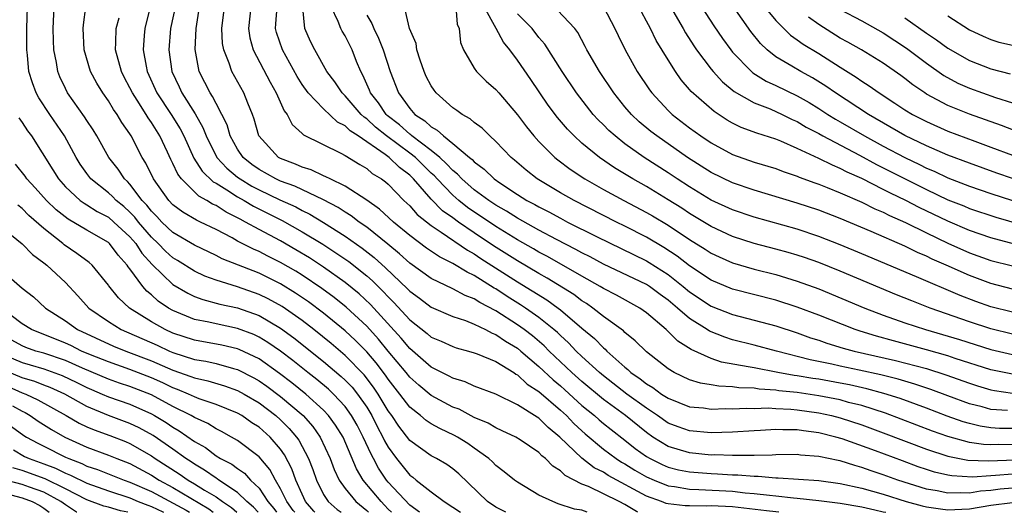
# Model space of a CAD drawing. Units: inches. Extents: x 2508000 to 2511000, y 1512000 to 1515000.
# Drawn here: x 2508909 to 2509000, y 1512000 to 1512046 of the extents above; entities that cross this region are included whole.
import ezdxf

# ---------------------------------------------------------------- set-up
doc = ezdxf.new("R2010")
doc.units = ezdxf.units.IN
doc.header["$MEASUREMENT"] = 0
doc.layers.add('LD25081512_2ft', color=52, linetype='Continuous')

msp = doc.modelspace()

# ---------------------------------------------------------------- linework, layer by layer
at = {"layer": 'LD25081512_2ft'}
for points, elevation in [([(2508953.923, 1512000), (2508953, 1512000.479), (2508952.236, 1512001), (2508949.566, 1512003.566), (2508949, 1512004.042), (2508948.448, 1512004.448), (2508947.473, 1512005), (2508947, 1512005.245), (2508945, 1512006.692), (2508944, 1512008), (2508943.321, 1512009), (2508943, 1512009.439), (2508942.081, 1512011), (2508941.647, 1512011.647), (2508940.778, 1512012.778), (2508939, 1512014.594), (2508937.697, 1512015.697), (2508936.083, 1512017), (2508935, 1512017.832), (2508933.134, 1512019.134), (2508931.847, 1512019.847), (2508931, 1512020.263), (2508929, 1512020.965), (2508927, 1512021.583), (2508925.967, 1512021.967), (2508925, 1512022.415), (2508923.415, 1512023.415), (2508923, 1512023.661), (2508922.298, 1512024.298), (2508921.634, 1512025), (2508921, 1512025.603), (2508919.812, 1512027), (2508919.46, 1512027.46), (2508919, 1512027.926), (2508918.43, 1512028.43), (2508917.726, 1512029), (2508917.379, 1512029.379), (2508917, 1512029.711), (2508915.377, 1512031), (2508915, 1512031.498), (2508914.38, 1512032.38), (2508914.002, 1512033), (2508912.908, 1512035), (2508911.549, 1512037), (2508910.542, 1512038.542), (2508910.3, 1512039), (2508909.933, 1512039.933), (2508909.605, 1512041), (2508909.471, 1512042.529), (2508909.408, 1512043), (2508909.429, 1512045), (2508909.495, 1512047)], 7910), ([(2508961.475, 1512000), (2508961, 1512000.193), (2508960.296, 1512000.296), (2508958.801, 1512000.801), (2508958.291, 1512001), (2508957, 1512001.604), (2508955, 1512002.806), (2508954.736, 1512003), (2508953.777, 1512003.777), (2508953, 1512004.353), (2508952.682, 1512004.682), (2508952.343, 1512005), (2508951, 1512005.965), (2508950.389, 1512006.389), (2508949.427, 1512007), (2508949.155, 1512007.155), (2508947.782, 1512007.782), (2508947, 1512008.232), (2508946.534, 1512008.534), (2508945.988, 1512009), (2508945, 1512009.783), (2508944.093, 1512011), (2508943, 1512012.39), (2508942.756, 1512012.756), (2508941.891, 1512013.891), (2508941, 1512014.935), (2508939.971, 1512015.971), (2508939, 1512016.875), (2508937, 1512018.511), (2508935.58, 1512019.58), (2508934.391, 1512020.391), (2508933, 1512021.242), (2508931, 1512022.236), (2508927.581, 1512023.581), (2508927, 1512023.884), (2508925, 1512024.842), (2508923, 1512026.027), (2508921.976, 1512027), (2508921.51, 1512027.51), (2508921, 1512028.008), (2508920.57, 1512028.57), (2508920.146, 1512029), (2508919, 1512030.505), (2508918.764, 1512030.764), (2508918.493, 1512031), (2508917.909, 1512031.909), (2508917.038, 1512033), (2508915.933, 1512035), (2508915.577, 1512035.577), (2508915, 1512036.428), (2508914.784, 1512036.784), (2508913.205, 1512039), (2508913, 1512039.403), (2508912.503, 1512040.503), (2508912.305, 1512041), (2508912.178, 1512041.822), (2508911.933, 1512043), (2508911.888, 1512043.888), (2508911.873, 1512045), (2508911.955, 1512047)], 7908), ([(2508966.2, 1512000), (2508966.07, 1512000.07), (2508965, 1512000.721), (2508964.466, 1512001), (2508961.607, 1512002.393), (2508961, 1512002.622), (2508959.429, 1512003.429), (2508959, 1512003.86), (2508958.283, 1512004.283), (2508957.604, 1512005), (2508957.263, 1512005.263), (2508957, 1512005.558), (2508955.256, 1512006.744), (2508954.848, 1512007), (2508953.593, 1512007.593), (2508953, 1512007.851), (2508952.285, 1512008.285), (2508951, 1512008.822), (2508949.579, 1512009.579), (2508949, 1512009.795), (2508947, 1512010.879), (2508945.835, 1512011.835), (2508945, 1512012.571), (2508944.661, 1512013), (2508943, 1512014.994), (2508942.101, 1512016.101), (2508941, 1512017.307), (2508939.082, 1512019.082), (2508937.973, 1512019.973), (2508936.829, 1512020.829), (2508935, 1512022.05), (2508934.413, 1512022.413), (2508933, 1512023.236), (2508931.821, 1512023.821), (2508931, 1512024.258), (2508930.471, 1512024.471), (2508929, 1512025.227), (2508928.487, 1512025.513), (2508927, 1512026.289), (2508925.558, 1512027), (2508925.172, 1512027.172), (2508923.911, 1512027.911), (2508923, 1512028.592), (2508922.605, 1512029), (2508921.176, 1512031), (2508920.48, 1512032.48), (2508920.153, 1512033), (2508919.121, 1512035), (2508919, 1512035.192), (2508918.245, 1512036.245), (2508917.816, 1512037), (2508917.471, 1512037.471), (2508917, 1512038.268), (2508916.478, 1512039), (2508915.913, 1512039.913), (2508915.34, 1512041), (2508914.748, 1512043), (2508914.652, 1512045), (2508914.672, 1512045.328), (2508914.891, 1512047)], 7906), ([(2508920.886, 1512047), (2508920.371, 1512045), (2508920.336, 1512044.336), (2508920.229, 1512043), (2508920.498, 1512041.502), (2508920.61, 1512041), (2508921.515, 1512039), (2508922.84, 1512037), (2508923.666, 1512035.666), (2508924, 1512035), (2508924.947, 1512032.947), (2508925.723, 1512031.723), (2508926.742, 1512030.742), (2508927, 1512030.605), (2508928.014, 1512029.986), (2508929, 1512029.336), (2508929.61, 1512029), (2508930.477, 1512028.477), (2508933.14, 1512027.14), (2508935, 1512026.101), (2508936.927, 1512024.927), (2508938.146, 1512024.146), (2508939.325, 1512023.325), (2508941, 1512021.987), (2508941.527, 1512021.527), (2508942.536, 1512020.536), (2508943, 1512020.031), (2508943.525, 1512019.525), (2508945, 1512017.906), (2508946.624, 1512016.624), (2508947, 1512016.294), (2508947.908, 1512015.908), (2508949, 1512015.407), (2508949.301, 1512015.301), (2508950.455, 1512015), (2508951, 1512014.839), (2508951.252, 1512014.748), (2508953, 1512014.02), (2508954.657, 1512013), (2508954.859, 1512012.858), (2508955, 1512012.792), (2508955.924, 1512011.924), (2508957, 1512011.234), (2508959, 1512009.515), (2508959.561, 1512009), (2508960.258, 1512008.258), (2508961, 1512007.565), (2508961.297, 1512007.297), (2508963, 1512005.888), (2508964.181, 1512005), (2508964.676, 1512004.676), (2508965, 1512004.497), (2508965.921, 1512003.921), (2508967, 1512003.312), (2508967.696, 1512003), (2508969, 1512002.47), (2508969.593, 1512002.407), (2508971, 1512002.148), (2508971.862, 1512002.138), (2508975, 1512001.956), (2508976.179, 1512001.821), (2508977, 1512001.76), (2508978.419, 1512001.581), (2508979, 1512001.54), (2508980.655, 1512001.345), (2508981, 1512001.326), (2508983, 1512001.108), (2508985, 1512000.855), (2508987, 1512000.511), (2508988.222, 1512000.222), (2508989, 1512000.06), (2508989.221, 1512000)], 7902), ([(2508923.26, 1512047.26), (2508922.773, 1512045), (2508922.611, 1512043), (2508922.881, 1512041), (2508923.566, 1512039.566), (2508923.815, 1512039), (2508925.057, 1512037.057), (2508925.788, 1512035.788), (2508926.087, 1512035), (2508927.078, 1512033), (2508927.995, 1512031.995), (2508929, 1512031.171), (2508929.229, 1512031), (2508930.335, 1512030.335), (2508931, 1512029.985), (2508932.923, 1512029.077), (2508934.402, 1512028.402), (2508935, 1512028.08), (2508935.729, 1512027.729), (2508937, 1512026.968), (2508939, 1512025.693), (2508940.577, 1512024.577), (2508941.697, 1512023.698), (2508942.748, 1512022.748), (2508944.796, 1512020.796), (2508945, 1512020.573), (2508945.912, 1512019.911), (2508947, 1512019.086), (2508949, 1512018.213), (2508950.173, 1512017.827), (2508951, 1512017.495), (2508952.027, 1512017), (2508952.66, 1512016.66), (2508953, 1512016.539), (2508953.908, 1512015.908), (2508955, 1512015.268), (2508955.33, 1512015), (2508957, 1512013.563), (2508958.315, 1512012.315), (2508959, 1512011.756), (2508959.403, 1512011.403), (2508961, 1512009.948), (2508962.152, 1512009), (2508962.597, 1512008.597), (2508963, 1512008.261), (2508963.7, 1512007.7), (2508965, 1512006.702), (2508965.946, 1512005.946), (2508967, 1512005.193), (2508967.327, 1512005), (2508968.445, 1512004.445), (2508969, 1512004.208), (2508969.963, 1512003.962), (2508971, 1512003.751), (2508973, 1512003.604), (2508973.588, 1512003.588), (2508975, 1512003.5), (2508975.499, 1512003.499), (2508977, 1512003.363), (2508977.37, 1512003.37), (2508979, 1512003.222), (2508979.223, 1512003.223), (2508983, 1512002.951), (2508985, 1512002.692), (2508987, 1512002.248), (2508989, 1512001.675), (2508991.113, 1512001), (2508992.61, 1512000.611), (2508993, 1512000.516), (2508994.32, 1512000.321), (2508995, 1512000.239), (2508996.29, 1512000.29), (2508997, 1512000.338), (2508999, 1512000.667), (2509001, 1512000.925)], 7900), ([(2509001, 1512002.244), (2508999.855, 1512002.145), (2508999, 1512002.034), (2508998.034, 1512001.966), (2508997, 1512001.786), (2508996.173, 1512001.827), (2508995, 1512001.772), (2508994.013, 1512001.987), (2508993, 1512002.165), (2508990.365, 1512003), (2508989, 1512003.495), (2508987.866, 1512003.866), (2508987, 1512004.182), (2508986.346, 1512004.346), (2508985, 1512004.779), (2508984.807, 1512004.807), (2508983, 1512005.191), (2508981.321, 1512005.321), (2508981, 1512005.371), (2508979, 1512005.358), (2508978.67, 1512005.33), (2508977, 1512005.293), (2508976.728, 1512005.273), (2508975, 1512005.279), (2508973.338, 1512005.338), (2508973, 1512005.331), (2508971, 1512005.524), (2508969, 1512006.134), (2508967.592, 1512007), (2508967, 1512007.41), (2508965.052, 1512009), (2508963, 1512010.5), (2508961, 1512012.168), (2508960.059, 1512013), (2508957.951, 1512015), (2508957.481, 1512015.481), (2508956.402, 1512016.402), (2508955.629, 1512017), (2508955, 1512017.45), (2508953, 1512018.727), (2508951.506, 1512019.506), (2508951, 1512019.843), (2508950.156, 1512020.156), (2508949, 1512020.796), (2508947, 1512021.759), (2508945, 1512023.18), (2508944.053, 1512024.053), (2508942.95, 1512024.95), (2508941, 1512026.515), (2508940.302, 1512027), (2508939.57, 1512027.57), (2508939, 1512027.905), (2508938.346, 1512028.346), (2508937, 1512029.066), (2508934.321, 1512030.321), (2508933, 1512030.79), (2508932.546, 1512031), (2508931, 1512031.874), (2508930.343, 1512032.343), (2508929.519, 1512033), (2508929, 1512033.787), (2508928.329, 1512035), (2508928.032, 1512036.032), (2508927.553, 1512037), (2508927, 1512038.015), (2508926.681, 1512038.681), (2508926.446, 1512039), (2508925.97, 1512039.97), (2508925.428, 1512041), (2508925.057, 1512043.057), (2508925.144, 1512045), (2508925.456, 1512047)], 7898), ([(2509001, 1512003.558), (2508999.421, 1512003.422), (2508999, 1512003.407), (2508997.284, 1512003.285), (2508995.38, 1512003.38), (2508995, 1512003.453), (2508993.745, 1512003.745), (2508993, 1512003.985), (2508992.245, 1512004.245), (2508990.783, 1512004.783), (2508988.273, 1512005.727), (2508985.164, 1512006.836), (2508984.599, 1512007), (2508983, 1512007.406), (2508981.577, 1512007.577), (2508981, 1512007.676), (2508979.668, 1512007.668), (2508979, 1512007.702), (2508977.597, 1512007.597), (2508977, 1512007.578), (2508975, 1512007.44), (2508973, 1512007.393), (2508971, 1512007.573), (2508969.943, 1512007.943), (2508969, 1512008.306), (2508968.009, 1512009), (2508967, 1512009.678), (2508965.175, 1512011), (2508963, 1512012.702), (2508962.643, 1512013), (2508961, 1512014.499), (2508960.467, 1512015), (2508959.75, 1512015.75), (2508959, 1512016.431), (2508958.719, 1512016.719), (2508958.393, 1512017), (2508957, 1512018.122), (2508955.752, 1512019), (2508955.3, 1512019.3), (2508954.063, 1512020.063), (2508953, 1512020.771), (2508952.849, 1512020.849), (2508951, 1512022.01), (2508950.32, 1512022.32), (2508949, 1512023.154), (2508947.763, 1512023.763), (2508946.572, 1512024.573), (2508945, 1512025.74), (2508943.484, 1512027), (2508942.191, 1512028.191), (2508941, 1512029.017), (2508939, 1512030.334), (2508937.599, 1512031), (2508937.213, 1512031.213), (2508937, 1512031.294), (2508935.845, 1512031.845), (2508935, 1512032.096), (2508934.385, 1512032.386), (2508933, 1512032.894), (2508932.812, 1512033), (2508930.99, 1512035), (2508930.556, 1512036.556), (2508930.395, 1512037), (2508929.946, 1512038.054), (2508929.582, 1512039), (2508928.456, 1512041), (2508928.214, 1512041.787), (2508927.721, 1512043), (2508927.614, 1512043.614), (2508927.552, 1512045), (2508927.773, 1512047)], 7896), ([(2508930.228, 1512047), (2508930.006, 1512045), (2508930.142, 1512044.142), (2508930.465, 1512043), (2508932.018, 1512040.018), (2508932.603, 1512039), (2508933.332, 1512037.332), (2508933.608, 1512037), (2508934.075, 1512036.075), (2508935, 1512035.239), (2508935.113, 1512035.113), (2508938.588, 1512033.412), (2508939, 1512033.184), (2508940.352, 1512032.352), (2508941, 1512031.977), (2508941.522, 1512031.522), (2508942.391, 1512031), (2508942.743, 1512030.743), (2508943, 1512030.516), (2508944.454, 1512029), (2508945, 1512028.491), (2508945.7, 1512027.7), (2508947, 1512026.678), (2508947.931, 1512026.069), (2508950.378, 1512024.378), (2508951, 1512024.043), (2508951.618, 1512023.618), (2508955, 1512021.447), (2508957.751, 1512019.75), (2508958.799, 1512019), (2508959, 1512018.842), (2508961, 1512017.122), (2508962.158, 1512016.158), (2508963, 1512015.286), (2508963.164, 1512015.164), (2508963.317, 1512015), (2508965, 1512013.488), (2508965.277, 1512013.278), (2508965.552, 1512013), (2508966.419, 1512012.419), (2508967, 1512011.945), (2508967.601, 1512011.601), (2508968.396, 1512011), (2508969, 1512010.61), (2508971, 1512009.823), (2508972.297, 1512009.703), (2508973, 1512009.604), (2508974.348, 1512009.652), (2508975, 1512009.626), (2508976.304, 1512009.696), (2508977, 1512009.669), (2508978.295, 1512009.705), (2508979, 1512009.658), (2508980.399, 1512009.6), (2508981, 1512009.54), (2508983, 1512009.264), (2508984.185, 1512009), (2508985, 1512008.783), (2508987, 1512008.124), (2508989, 1512007.393), (2508993, 1512005.88), (2508995, 1512005.226), (2508996.862, 1512004.862), (2508998.775, 1512004.775), (2509002.944, 1512004.945)], 7894), ([(2509001, 1512006.28), (2508999.699, 1512006.301), (2508999, 1512006.275), (2508998.306, 1512006.306), (2508997, 1512006.502), (2508995, 1512007.039), (2508993.56, 1512007.56), (2508989.211, 1512009.211), (2508987, 1512009.922), (2508985.773, 1512010.226), (2508985, 1512010.447), (2508983, 1512010.844), (2508981, 1512011.135), (2508979.303, 1512011.303), (2508979, 1512011.358), (2508977.459, 1512011.459), (2508977, 1512011.535), (2508975.589, 1512011.589), (2508975, 1512011.68), (2508973.73, 1512011.73), (2508973, 1512011.869), (2508972.016, 1512012.016), (2508971, 1512012.334), (2508969.563, 1512013), (2508969, 1512013.336), (2508967, 1512014.913), (2508965.96, 1512015.96), (2508965, 1512016.731), (2508964.871, 1512016.871), (2508963, 1512018.214), (2508962.015, 1512019), (2508961.416, 1512019.416), (2508961, 1512019.667), (2508960.246, 1512020.246), (2508957.779, 1512021.779), (2508957, 1512022.206), (2508955, 1512023.389), (2508952.791, 1512024.791), (2508951, 1512025.988), (2508949.52, 1512027), (2508949, 1512027.384), (2508948.049, 1512028.049), (2508947, 1512029.122), (2508945.36, 1512031), (2508945, 1512031.355), (2508944.058, 1512032.058), (2508943.102, 1512033), (2508942.717, 1512033.282), (2508940.196, 1512035), (2508939.472, 1512035.472), (2508939, 1512035.946), (2508938.294, 1512036.294), (2508937, 1512037.516), (2508935.571, 1512039), (2508935, 1512039.802), (2508934.53, 1512040.531), (2508933.175, 1512043), (2508932.618, 1512044.618), (2508932.518, 1512045), (2508932.569, 1512045.431), (2508932.686, 1512047)], 7892), ([(2509001, 1512007.785), (2508999.806, 1512007.806), (2508999, 1512007.865), (2508998.014, 1512008.014), (2508997, 1512008.248), (2508996.415, 1512008.415), (2508994.93, 1512008.93), (2508993, 1512009.674), (2508990.573, 1512010.573), (2508989.059, 1512011.059), (2508987.484, 1512011.485), (2508985.852, 1512011.852), (2508985, 1512012.014), (2508983, 1512012.37), (2508982.448, 1512012.448), (2508981, 1512012.701), (2508980.728, 1512012.728), (2508979.214, 1512013), (2508977, 1512013.425), (2508976.455, 1512013.545), (2508973.973, 1512013.973), (2508973, 1512014.3), (2508971.148, 1512015.148), (2508969.923, 1512015.923), (2508968.841, 1512017), (2508967, 1512018.568), (2508966.389, 1512019), (2508964.197, 1512020.198), (2508963, 1512020.811), (2508962.704, 1512021), (2508961, 1512021.954), (2508957.791, 1512023.791), (2508957, 1512024.2), (2508956.5, 1512024.5), (2508955, 1512025.339), (2508953, 1512026.571), (2508950.364, 1512028.364), (2508949.564, 1512029), (2508949, 1512029.484), (2508947.545, 1512031), (2508947.289, 1512031.289), (2508947, 1512031.55), (2508945.529, 1512033), (2508945, 1512033.414), (2508942.831, 1512035), (2508941.819, 1512035.819), (2508941, 1512036.587), (2508940.75, 1512036.75), (2508940.501, 1512037), (2508939, 1512038.74), (2508938.727, 1512039), (2508938.049, 1512040.049), (2508937.307, 1512041), (2508936.179, 1512043), (2508935.787, 1512043.787), (2508935.248, 1512045), (2508935.081, 1512046.919)], 7890), ([(2509000.545, 1512009.455), (2508999, 1512009.576), (2508998.197, 1512009.803), (2508997, 1512010.096), (2508995, 1512010.824), (2508993.419, 1512011.419), (2508991.928, 1512011.929), (2508990.383, 1512012.383), (2508988.784, 1512012.784), (2508986.768, 1512013.232), (2508985, 1512013.606), (2508984.207, 1512013.793), (2508982.197, 1512014.197), (2508979.08, 1512015), (2508977, 1512015.553), (2508975, 1512016.056), (2508974.28, 1512016.28), (2508972.855, 1512016.855), (2508972.646, 1512017), (2508971, 1512018.026), (2508969.879, 1512019), (2508969, 1512019.735), (2508968.263, 1512020.263), (2508967.291, 1512021), (2508967, 1512021.189), (2508963, 1512023.093), (2508961.758, 1512023.758), (2508961, 1512024.132), (2508960.446, 1512024.447), (2508958.634, 1512025.366), (2508957, 1512026.238), (2508955, 1512027.342), (2508953.996, 1512027.996), (2508953, 1512028.562), (2508952.345, 1512029), (2508951, 1512030.002), (2508949.836, 1512031), (2508949.437, 1512031.437), (2508949, 1512031.775), (2508948.424, 1512032.425), (2508947.789, 1512033), (2508947, 1512033.659), (2508945.204, 1512035), (2508945.1, 1512035.1), (2508945, 1512035.163), (2508944.039, 1512036.039), (2508942.908, 1512036.908), (2508942.809, 1512037), (2508942.092, 1512038.093), (2508941.35, 1512039), (2508941.262, 1512039.262), (2508940.656, 1512040.656), (2508940.447, 1512041), (2508940.06, 1512041.94), (2508939.659, 1512043), (2508939, 1512044.302), (2508938.736, 1512044.736), (2508938.6, 1512045), (2508938.354, 1512045.646), (2508937.684, 1512047)], 7888), ([(2509001, 1512012.846), (2508999, 1512013.255), (2508995.689, 1512014.31), (2508995, 1512014.543), (2508993, 1512015.118), (2508989.934, 1512015.934), (2508988.372, 1512016.372), (2508986.843, 1512016.843), (2508986.374, 1512017), (2508983, 1512018.322), (2508981, 1512019.084), (2508979, 1512019.722), (2508975, 1512020.764), (2508973, 1512021.593), (2508971, 1512022.928), (2508969.837, 1512023.837), (2508968.624, 1512024.624), (2508967, 1512025.58), (2508965, 1512026.609), (2508964.203, 1512027), (2508960.262, 1512029), (2508959, 1512029.723), (2508956.851, 1512031), (2508955.816, 1512031.816), (2508954.742, 1512032.742), (2508954.421, 1512033), (2508953, 1512034.499), (2508952.441, 1512035), (2508951.717, 1512035.717), (2508951, 1512036.242), (2508950.607, 1512036.607), (2508949.868, 1512037), (2508949.373, 1512037.373), (2508949, 1512037.62), (2508947.456, 1512039), (2508947.255, 1512039.255), (2508947, 1512039.651), (2508946.54, 1512040.54), (2508946.325, 1512041), (2508945.956, 1512042.044), (2508945.665, 1512043), (2508945.599, 1512043.599), (2508944.991, 1512045.009), (2508944.5, 1512047)], 7884), ([(2508949.282, 1512047), (2508949.403, 1512045.404), (2508949.594, 1512045), (2508949.703, 1512043.703), (2508949.992, 1512043), (2508951, 1512041.305), (2508951.212, 1512041), (2508952.107, 1512040.107), (2508953, 1512039.331), (2508953.266, 1512039), (2508955, 1512036.97), (2508955.837, 1512035.837), (2508956.527, 1512035), (2508957, 1512034.489), (2508958.495, 1512033), (2508958.773, 1512032.773), (2508959.914, 1512031.914), (2508961.279, 1512031), (2508963, 1512030.026), (2508964.877, 1512029), (2508967, 1512027.885), (2508967.56, 1512027.56), (2508969, 1512026.702), (2508971, 1512025.373), (2508972.461, 1512024.461), (2508973, 1512024.097), (2508973.746, 1512023.746), (2508975, 1512023.199), (2508977, 1512022.617), (2508979, 1512022.103), (2508981, 1512021.507), (2508983, 1512020.771), (2508987.295, 1512019), (2508989, 1512018.347), (2508991, 1512017.636), (2508992.915, 1512017), (2508996.067, 1512016.067), (2508999, 1512015.132), (2509001, 1512014.671)], 7882), ([(2509001, 1512016.578), (2508999, 1512017.058), (2508997, 1512017.715), (2508993.344, 1512019), (2508991.66, 1512019.66), (2508990.24, 1512020.24), (2508985, 1512022.422), (2508983, 1512023.223), (2508981.688, 1512023.688), (2508981, 1512023.918), (2508980.162, 1512024.162), (2508979, 1512024.487), (2508977, 1512025.015), (2508975, 1512025.661), (2508973, 1512026.583), (2508971, 1512027.793), (2508970.272, 1512028.272), (2508969, 1512029.076), (2508967, 1512030.288), (2508965.733, 1512031), (2508964.039, 1512032.039), (2508962.635, 1512033), (2508961, 1512034.343), (2508960.272, 1512035), (2508959.647, 1512035.647), (2508958.727, 1512036.727), (2508957.874, 1512037.874), (2508956.238, 1512040.238), (2508955, 1512042.062), (2508954.313, 1512043), (2508953.719, 1512043.719), (2508953.027, 1512045), (2508951.908, 1512047)], 7880), ([(2509001, 1512020.746), (2508999, 1512021.27), (2508997, 1512022.021), (2508994.834, 1512023), (2508993.551, 1512023.551), (2508993, 1512023.829), (2508992.171, 1512024.171), (2508991, 1512024.744), (2508987.884, 1512026.116), (2508985, 1512027.33), (2508983, 1512028.095), (2508981, 1512028.753), (2508977, 1512029.956), (2508975, 1512030.643), (2508973, 1512031.608), (2508970.812, 1512033), (2508967.943, 1512035), (2508967.416, 1512035.416), (2508966.328, 1512036.328), (2508965.612, 1512037), (2508965, 1512037.717), (2508963.951, 1512039), (2508962.619, 1512041), (2508961.457, 1512043), (2508961.311, 1512043.311), (2508960.617, 1512044.617), (2508960.343, 1512045), (2508958.714, 1512046.714)], 7876), ([(2508962.989, 1512047), (2508964.063, 1512045), (2508964.357, 1512044.357), (2508965.013, 1512043), (2508966.139, 1512041), (2508967.28, 1512039.28), (2508967.482, 1512039), (2508969, 1512037.37), (2508969.387, 1512037), (2508971, 1512035.771), (2508972.046, 1512035), (2508973, 1512034.36), (2508975, 1512033.27), (2508977, 1512032.575), (2508979, 1512031.97), (2508979.697, 1512031.698), (2508981, 1512031.269), (2508981.182, 1512031.182), (2508982.643, 1512030.643), (2508983, 1512030.526), (2508983.778, 1512030.221), (2508985, 1512029.711), (2508987, 1512028.835), (2508988.225, 1512028.225), (2508989, 1512027.902), (2508989.591, 1512027.592), (2508991.054, 1512026.946), (2508993, 1512025.992), (2508995, 1512025.046), (2508997, 1512024.144), (2508999, 1512023.412), (2509001, 1512022.912)], 7874), ([(2509002.583, 1512024.582), (2508999, 1512025.517), (2508997, 1512026.215), (2508995, 1512027.076), (2508992.342, 1512028.342), (2508991.09, 1512029), (2508989.674, 1512029.674), (2508989, 1512030.032), (2508987, 1512031.032), (2508985.638, 1512031.638), (2508985, 1512031.982), (2508984.272, 1512032.272), (2508983, 1512032.915), (2508981, 1512033.846), (2508979.477, 1512034.523), (2508979, 1512034.713), (2508977.259, 1512035.259), (2508975.796, 1512035.797), (2508975, 1512036.183), (2508974.486, 1512036.486), (2508973.277, 1512037.277), (2508971.145, 1512039.144), (2508971, 1512039.329), (2508970.221, 1512040.221), (2508969.68, 1512041), (2508969, 1512042.074), (2508967.893, 1512043.893), (2508967.361, 1512045), (2508967, 1512045.691), (2508966.532, 1512046.532)], 7872), ([(2508969.22, 1512047), (2508970.39, 1512045), (2508970.607, 1512044.607), (2508971.39, 1512043.39), (2508971.658, 1512043), (2508973, 1512041.219), (2508973.181, 1512041), (2508974.046, 1512040.046), (2508975.149, 1512039.149), (2508977, 1512038.088), (2508978.48, 1512037.52), (2508979.618, 1512037), (2508980.535, 1512036.535), (2508981, 1512036.339), (2508981.83, 1512035.83), (2508983, 1512035.218), (2508983.381, 1512035), (2508986.775, 1512033.225), (2508988.358, 1512032.358), (2508989, 1512032.05), (2508993, 1512030.018), (2508995, 1512029.077), (2508996.488, 1512028.489), (2508997, 1512028.269), (2508999.445, 1512027.445), (2509003, 1512026.414)], 7870), ([(2508972.116, 1512047), (2508973.251, 1512045.25), (2508974.064, 1512044.064), (2508974.831, 1512043), (2508975, 1512042.799), (2508976.751, 1512041), (2508976.883, 1512040.883), (2508978.108, 1512040.109), (2508979, 1512039.7), (2508981, 1512038.734), (2508982.105, 1512038.105), (2508983, 1512037.555), (2508983.849, 1512037), (2508984.561, 1512036.561), (2508985, 1512036.322), (2508987.268, 1512035), (2508989, 1512034.05), (2508990.99, 1512033), (2508992.35, 1512032.35), (2508993, 1512032.014), (2508993.713, 1512031.713), (2508995, 1512031.099), (2508997, 1512030.331), (2508999, 1512029.646), (2509000.991, 1512028.991)], 7868), ([(2509001, 1512031.033), (2508999.547, 1512031.547), (2508997, 1512032.457), (2508995, 1512033.205), (2508993, 1512034.091), (2508991, 1512035.051), (2508987.628, 1512037), (2508984.555, 1512039), (2508983.647, 1512039.647), (2508982.414, 1512040.414), (2508981.326, 1512041), (2508980.505, 1512041.495), (2508979, 1512042.369), (2508978.206, 1512043), (2508977.589, 1512043.589), (2508976.705, 1512044.705), (2508975.067, 1512047)], 7866), ([(2508977.953, 1512047), (2508979, 1512045.728), (2508980.377, 1512044.376), (2508981, 1512043.95), (2508981.54, 1512043.539), (2508983, 1512042.66), (2508985, 1512041.39), (2508986.476, 1512040.476), (2508987, 1512040.098), (2508987.679, 1512039.679), (2508988.624, 1512039), (2508990.066, 1512038.066), (2508991, 1512037.435), (2508991.715, 1512037), (2508993, 1512036.34), (2508995, 1512035.437), (2508997.491, 1512034.509), (2508999, 1512033.973), (2509001, 1512033.204)], 7864), ([(2508985, 1512046.778), (2508987, 1512045.706), (2508989, 1512044.585), (2508991.159, 1512043.159), (2508993, 1512041.768), (2508994.63, 1512040.63), (2508995.924, 1512039.924), (2508997, 1512039.44), (2508999.418, 1512038.582), (2509001, 1512038.073)], 7860), ([(2508979.296, 1512000), (2508979, 1512000.031), (2508978.145, 1512000.145), (2508975, 1512000.503), (2508973, 1512000.615), (2508972.588, 1512000.587), (2508971, 1512000.606), (2508970.596, 1512000.597), (2508969, 1512000.78), (2508968.825, 1512000.826), (2508968.4, 1512001), (2508967, 1512001.513), (2508963.436, 1512003.436), (2508963, 1512003.721), (2508962.148, 1512004.148), (2508961, 1512005.033), (2508958.943, 1512007), (2508957.874, 1512007.874), (2508957, 1512008.749), (2508956.838, 1512008.838), (2508955, 1512009.996), (2508953, 1512010.979), (2508951, 1512011.744), (2508950.141, 1512012.141), (2508949, 1512012.479), (2508948.673, 1512012.673), (2508947, 1512013.514), (2508945, 1512015.226), (2508944.202, 1512016.202), (2508941.341, 1512019.341), (2508940.305, 1512020.305), (2508939, 1512021.385), (2508937, 1512022.814), (2508935.671, 1512023.671), (2508934.42, 1512024.42), (2508933, 1512025.235), (2508931, 1512026.303), (2508929.75, 1512027), (2508929.251, 1512027.251), (2508929, 1512027.402), (2508927.928, 1512027.928), (2508927, 1512028.526), (2508926.671, 1512028.671), (2508926.153, 1512029), (2508925.4, 1512029.4), (2508923.791, 1512031), (2508923.445, 1512031.445), (2508923, 1512032.455), (2508922.812, 1512032.812), (2508922.501, 1512033.499), (2508921.782, 1512035), (2508921, 1512036.258), (2508920.683, 1512036.683), (2508920.504, 1512037), (2508919.664, 1512038.336), (2508919.225, 1512039), (2508919, 1512039.49), (2508918.472, 1512040.472), (2508918.207, 1512041), (2508917.664, 1512043), (2508917.704, 1512043.704), (2508917.713, 1512045), (2508917.996, 1512045.996)], 7904), ([(2508941, 1512046.226), (2508941.474, 1512045.474), (2508941.653, 1512045), (2508942.1, 1512044.1), (2508942.537, 1512043), (2508943.169, 1512041), (2508943.954, 1512039), (2508945, 1512037.551), (2508945.476, 1512037), (2508946.417, 1512036.417), (2508947, 1512035.853), (2508947.554, 1512035.554), (2508948.125, 1512035), (2508949, 1512034.316), (2508950.544, 1512033), (2508950.801, 1512032.801), (2508951, 1512032.584), (2508951.918, 1512031.918), (2508952.841, 1512031), (2508953.359, 1512030.641), (2508955, 1512029.558), (2508955.89, 1512029), (2508956.621, 1512028.621), (2508957, 1512028.398), (2508957.931, 1512027.931), (2508959, 1512027.344), (2508959.664, 1512027), (2508962.358, 1512025.642), (2508967, 1512023.379), (2508967.241, 1512023.241), (2508969, 1512022.115), (2508970.419, 1512021), (2508971, 1512020.512), (2508973, 1512019.181), (2508975, 1512018.394), (2508979, 1512017.336), (2508981, 1512016.683), (2508982.239, 1512016.239), (2508983, 1512016.002), (2508983.74, 1512015.74), (2508985.279, 1512015.28), (2508986.294, 1512015), (2508990.124, 1512014.124), (2508993, 1512013.363), (2508994.796, 1512012.797), (2508997, 1512012.002), (2508997.754, 1512011.754), (2508999, 1512011.389), (2508999.321, 1512011.322), (2509001, 1512011.086)], 7886), ([(2509001, 1512018.602), (2508999, 1512019.117), (2508997.604, 1512019.604), (2508996.154, 1512020.155), (2508992.089, 1512021.911), (2508987, 1512024.055), (2508985, 1512024.886), (2508983, 1512025.662), (2508981, 1512026.324), (2508977, 1512027.452), (2508975, 1512028.13), (2508973, 1512029.046), (2508971, 1512030.26), (2508969.857, 1512031), (2508969, 1512031.575), (2508966.784, 1512033), (2508965, 1512034.279), (2508964.073, 1512035), (2508963.506, 1512035.506), (2508963, 1512036.022), (2508962.499, 1512036.499), (2508962.045, 1512037), (2508960.503, 1512039), (2508959.163, 1512041), (2508957.539, 1512043.539), (2508957, 1512044.161), (2508956.363, 1512045), (2508955, 1512046.355)], 7878), ([(2509002.463, 1512035), (2508999.98, 1512035.98), (2508998.509, 1512036.509), (2508997, 1512037.019), (2508995, 1512037.833), (2508993, 1512038.904), (2508992.846, 1512039), (2508991.748, 1512039.747), (2508991, 1512040.339), (2508990.619, 1512040.619), (2508989, 1512041.764), (2508986.961, 1512043), (2508985.714, 1512043.714), (2508985, 1512044.1), (2508983, 1512045.363), (2508982.037, 1512046.037)], 7862), ([(2508991, 1512045.978), (2508993, 1512044.565), (2508993.944, 1512043.945), (2508995, 1512043.157), (2508997, 1512042.014), (2508999, 1512041.236), (2509000.78, 1512040.78)], 7858), ([(2508995, 1512046.175), (2508997, 1512044.886), (2508998.274, 1512044.274), (2508999, 1512043.968), (2508999.735, 1512043.735), (2509001, 1512043.431)], 7856), ([(2508908.692, 1512036.692), (2508909, 1512036.262), (2508909.48, 1512035.48), (2508909.84, 1512035), (2508911.847, 1512031.847), (2508912.358, 1512031), (2508913, 1512030.277), (2508914.388, 1512029), (2508914.739, 1512028.739), (2508915, 1512028.592), (2508915.971, 1512027.971), (2508917, 1512027.441), (2508917.519, 1512027), (2508919, 1512025.631), (2508919.535, 1512025), (2508920.104, 1512024.104), (2508921.054, 1512023.054), (2508923, 1512021.191), (2508924.371, 1512020.371), (2508925, 1512020.083), (2508925.789, 1512019.789), (2508927.368, 1512019.368), (2508929, 1512019.013), (2508931, 1512018.297), (2508933, 1512017.126), (2508934.23, 1512016.23), (2508937, 1512014.028), (2508938.64, 1512012.64), (2508939, 1512012.298), (2508939.635, 1512011.635), (2508940.144, 1512011), (2508941, 1512009.771), (2508941.465, 1512009), (2508941.984, 1512007.984), (2508942.512, 1512007), (2508942.663, 1512006.663), (2508943, 1512006.07), (2508943.783, 1512005), (2508945, 1512003.467), (2508945.274, 1512003.274), (2508945.6, 1512003), (2508947, 1512001.899), (2508948.195, 1512001), (2508949, 1512000.489), (2508949.706, 1512000)], 7912), ([(2508945.908, 1512000), (2508945, 1512000.653), (2508943, 1512002.8), (2508942.834, 1512003), (2508942.104, 1512004.104), (2508941.64, 1512005), (2508941.408, 1512005.408), (2508940.687, 1512007), (2508940.1, 1512008.1), (2508939.6, 1512009), (2508939, 1512009.833), (2508937.906, 1512011), (2508937.441, 1512011.441), (2508936.355, 1512012.355), (2508935.525, 1512013), (2508934.125, 1512014.125), (2508933, 1512014.976), (2508931.809, 1512015.809), (2508931, 1512016.296), (2508930.524, 1512016.524), (2508929, 1512017.11), (2508927, 1512017.517), (2508926.317, 1512017.683), (2508925, 1512017.946), (2508923, 1512018.764), (2508922.593, 1512019), (2508921.634, 1512019.634), (2508921, 1512020.213), (2508920.561, 1512020.561), (2508920.192, 1512021), (2508919, 1512022.639), (2508918.839, 1512022.839), (2508918.743, 1512023), (2508917.911, 1512023.911), (2508917.094, 1512025), (2508917, 1512025.086), (2508915, 1512026.226), (2508913.253, 1512027.253), (2508912.138, 1512028.138), (2508911.248, 1512029), (2508910.184, 1512030.184), (2508909.426, 1512031), (2508909.256, 1512031.256), (2508908.37, 1512032.37)], 7914), ([(2508943.312, 1512000), (2508943, 1512000.299), (2508942.669, 1512000.669), (2508942.331, 1512001), (2508940.666, 1512003), (2508940.048, 1512004.048), (2508938.799, 1512007), (2508938.113, 1512008.113), (2508937.466, 1512009), (2508937, 1512009.494), (2508935.348, 1512011), (2508934.052, 1512012.052), (2508932.912, 1512012.912), (2508931, 1512014.261), (2508929.148, 1512015.148), (2508929, 1512015.204), (2508927.545, 1512015.545), (2508925, 1512016.015), (2508923, 1512016.672), (2508922.261, 1512017), (2508921, 1512017.701), (2508918.96, 1512019), (2508917.938, 1512019.938), (2508917.049, 1512021.049), (2508917, 1512021.131), (2508915.479, 1512023), (2508915.225, 1512023.225), (2508914.081, 1512024.081), (2508912.891, 1512024.891), (2508912.773, 1512025), (2508911, 1512026.397), (2508909.619, 1512027.619), (2508909, 1512028.259), (2508908.574, 1512028.574)], 7916), ([(2508906.474, 1512027), (2508909, 1512024.961), (2508909.963, 1512023.963), (2508911, 1512023.218), (2508911.27, 1512023), (2508913, 1512021.365), (2508914.145, 1512020.145), (2508915.182, 1512019), (2508917, 1512017.74), (2508918.187, 1512017), (2508921.532, 1512015.532), (2508922.684, 1512015), (2508923, 1512014.868), (2508925, 1512014.226), (2508926.047, 1512014.047), (2508927, 1512013.828), (2508928.624, 1512013.376), (2508929, 1512013.287), (2508930.509, 1512012.509), (2508931, 1512012.231), (2508931.725, 1512011.725), (2508933, 1512010.782), (2508935.091, 1512009), (2508935.989, 1512007.989), (2508936.69, 1512007), (2508937.613, 1512005), (2508937.987, 1512003.987), (2508938.436, 1512003), (2508939, 1512002.208), (2508940, 1512001), (2508941, 1512000.161), (2508941.165, 1512000)], 7918), ([(2508907, 1512022.573), (2508909, 1512020.833), (2508910.032, 1512020.032), (2508911.148, 1512019), (2508913, 1512017.794), (2508914.122, 1512017), (2508917.463, 1512015.463), (2508918.608, 1512015), (2508921, 1512014.101), (2508923, 1512013.228), (2508924.647, 1512012.647), (2508925, 1512012.497), (2508926.228, 1512012.228), (2508927.775, 1512011.775), (2508929, 1512011.34), (2508929.617, 1512011), (2508931, 1512010.18), (2508932.567, 1512009), (2508933, 1512008.617), (2508933.808, 1512007.808), (2508934.488, 1512007), (2508934.7, 1512006.7), (2508935.595, 1512005), (2508935.989, 1512003.989), (2508936.33, 1512003), (2508937, 1512001.65), (2508937.43, 1512001), (2508938.269, 1512000.269), (2508938.619, 1512000)], 7920), ([(2508936.185, 1512000), (2508936.096, 1512000.096), (2508935.323, 1512001), (2508935, 1512001.679), (2508934.424, 1512003), (2508934.047, 1512004.047), (2508933.361, 1512005.361), (2508933, 1512005.873), (2508932.03, 1512007), (2508931, 1512007.912), (2508930.334, 1512008.333), (2508929.383, 1512009), (2508929, 1512009.224), (2508927, 1512010.043), (2508925.429, 1512010.57), (2508925, 1512010.738), (2508924.439, 1512011), (2508923.43, 1512011.43), (2508923, 1512011.582), (2508922.051, 1512012.051), (2508921, 1512012.522), (2508919, 1512013.297), (2508917, 1512013.982), (2508915.35, 1512014.65), (2508914.516, 1512015), (2508913.503, 1512015.503), (2508913, 1512015.731), (2508909.847, 1512017), (2508909, 1512017.528), (2508907.062, 1512019)], 7922), ([(2508934.311, 1512000), (2508934.183, 1512000.182), (2508933.567, 1512001), (2508933, 1512002.186), (2508932.516, 1512003), (2508931.989, 1512003.989), (2508931, 1512005.156), (2508929, 1512006.672), (2508928.444, 1512007), (2508927.514, 1512007.514), (2508927, 1512007.768), (2508926.246, 1512008.246), (2508925, 1512008.807), (2508924.683, 1512009), (2508923, 1512009.838), (2508921, 1512010.916), (2508919, 1512011.711), (2508918.026, 1512012.026), (2508917, 1512012.381), (2508914.592, 1512013.408), (2508913, 1512014.119), (2508911, 1512014.789), (2508910.266, 1512015), (2508909.333, 1512015.333), (2508909, 1512015.471), (2508907, 1512016.574)], 7924), ([(2508907, 1512014.764), (2508909, 1512013.933), (2508909.728, 1512013.728), (2508911, 1512013.333), (2508912.719, 1512012.719), (2508914.073, 1512012.073), (2508915, 1512011.603), (2508915.419, 1512011.419), (2508916.427, 1512011), (2508917, 1512010.744), (2508919, 1512010.046), (2508921, 1512009.16), (2508921.291, 1512009), (2508922.355, 1512008.355), (2508923, 1512007.919), (2508923.589, 1512007.589), (2508925, 1512006.598), (2508926.016, 1512006.016), (2508927, 1512005.268), (2508927.427, 1512005), (2508928.469, 1512004.469), (2508929, 1512004.061), (2508929.639, 1512003.639), (2508930.217, 1512003), (2508931, 1512002.238), (2508931.82, 1512001), (2508932.365, 1512000.365), (2508932.63, 1512000)], 7926), ([(2508930.906, 1512000), (2508930.475, 1512000.475), (2508929.877, 1512001), (2508929, 1512001.859), (2508927.274, 1512003), (2508927.119, 1512003.119), (2508927, 1512003.18), (2508925.934, 1512003.934), (2508925, 1512004.464), (2508924.684, 1512004.684), (2508924.18, 1512005), (2508923, 1512005.861), (2508921.147, 1512007.147), (2508919.859, 1512007.859), (2508919, 1512008.27), (2508917, 1512009.008), (2508915, 1512009.839), (2508912.937, 1512011), (2508911.605, 1512011.605), (2508911, 1512011.827), (2508910.172, 1512012.172), (2508909, 1512012.521), (2508907, 1512013.343)], 7928), ([(2508907.7, 1512011.7), (2508909, 1512011.128), (2508909.335, 1512011), (2508910.458, 1512010.458), (2508913.086, 1512009), (2508914.29, 1512008.29), (2508915, 1512007.954), (2508915.663, 1512007.663), (2508917.133, 1512007.133), (2508918.577, 1512006.577), (2508919, 1512006.395), (2508921, 1512005.241), (2508921.34, 1512005), (2508923.583, 1512003.583), (2508924.42, 1512003), (2508925, 1512002.665), (2508925.927, 1512002.073), (2508927, 1512001.432), (2508927.603, 1512001), (2508928.434, 1512000.434), (2508928.924, 1512000)], 7930), ([(2508908.1, 1512009.9), (2508909, 1512009.4), (2508909.269, 1512009.269), (2508909.738, 1512009), (2508910.483, 1512008.483), (2508911.706, 1512007.706), (2508912.941, 1512007), (2508915, 1512006.064), (2508917, 1512005.327), (2508917.787, 1512005), (2508919, 1512004.526), (2508921, 1512003.451), (2508921.706, 1512003), (2508923, 1512002.315), (2508926.323, 1512000.323), (2508926.722, 1512000)], 7932), ([(2508907.983, 1512007.983), (2508909.149, 1512007.149), (2508909.386, 1512007), (2508910.429, 1512006.429), (2508911, 1512006.157), (2508913, 1512005.143), (2508913.312, 1512005), (2508914.544, 1512004.544), (2508915, 1512004.308), (2508915.987, 1512003.987), (2508918.458, 1512003), (2508919, 1512002.813), (2508921, 1512001.93), (2508924.213, 1512000.213), (2508924.521, 1512000)], 7934), ([(2508908.195, 1512005.805), (2508909.207, 1512005.207), (2508909.643, 1512005), (2508911, 1512004.517), (2508912.1, 1512004.1), (2508913, 1512003.642), (2508913.469, 1512003.469), (2508915, 1512002.697), (2508917, 1512001.987), (2508919, 1512001.333), (2508919.778, 1512001), (2508920.658, 1512000.658), (2508921, 1512000.546), (2508922.046, 1512000.046), (2508922.135, 1512000)], 7936), ([(2508918.808, 1512000), (2508918.14, 1512000.14), (2508917, 1512000.484), (2508916.582, 1512000.582), (2508915, 1512001.161), (2508913, 1512002.187), (2508911.124, 1512003.124), (2508909, 1512003.89), (2508908.136, 1512004.136)], 7938), ([(2508914.066, 1512000), (2508914.021, 1512000.021), (2508913, 1512000.683), (2508912.58, 1512001), (2508911, 1512001.863), (2508909.67, 1512002.329), (2508909, 1512002.59), (2508907.096, 1512003.096)], 7940), ([(2508907, 1512001.861), (2508909, 1512001.362), (2508909.93, 1512001), (2508910.636, 1512000.636), (2508911, 1512000.381), (2508911.507, 1512000)], 7942)]:
    msp.add_lwpolyline(points, dxfattribs=dict(at, elevation=elevation))

doc.saveas('drawing.dxf')
